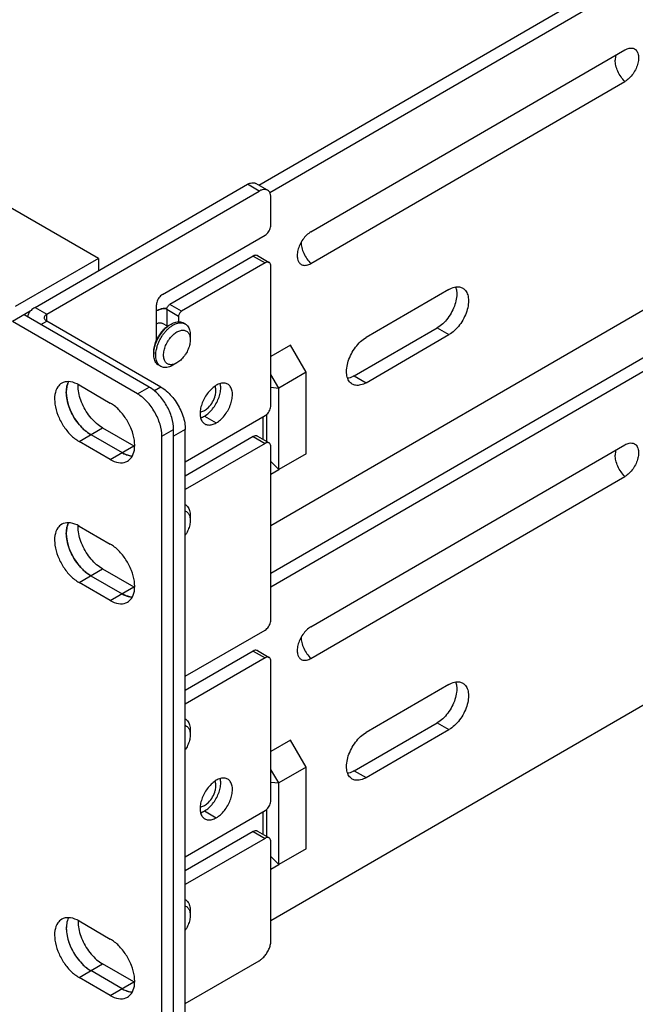
# Model space of a CAD drawing. Extents: x 0 to 42.5, y 0 to 27.
# Drawn here: x 33.9 to 35.2, y 15.7 to 17.7 of the extents above; entities that cross this region are included whole.
import ezdxf

# ---------------------------------------------------------------- set-up
doc = ezdxf.new("R2010")
doc.units = 0
doc.header["$LTSCALE"] = 1.867216302
doc.header["$MEASUREMENT"] = 0
doc.layers.add('0_COMPONENTS', color=7, linetype='CONTINUOUS')

msp = doc.modelspace()

# ---------------------------------------------------------------- linework, layer by layer
at = {"layer": '0_COMPONENTS', "color": 7, "linetype": 'CONTINUOUS'}
for p, q in [((34.11505270009648, 17.24191484808836), (26.95851302369206, 21.37365148440173)), ((34.45374353167134, 17.39638405275116), (36.37675551353993, 18.51051117630664)), ((34.47662327133744, 17.38101268991822), (36.40154751070598, 18.49624770989033)), ((36.40154751070598, 17.79133395640795), (34.47924503208738, 16.6776178946858)), ((34.47924503208738, 16.5776458624383), (36.37675551353993, 17.67699829216081)), ((34.47924503208738, 16.54901876402234), (36.40154751070598, 17.6627348257445)), ((34.56356855933527, 17.29802374342029), (35.22649683973536, 17.68210163016069)), ((34.56356855933527, 17.23134271267195), (35.22649683973536, 17.61542059949568)), ((33.98138201076649, 17.13862030825761), (34.42974763317194, 17.39838795716778)), ((34.45453963033799, 17.38412449066813), (34.42974763317194, 17.39838795716778)), ((34.47199353883755, 17.38588435950142), (34.4472015416715, 17.40014782591773)), ((34.00617400793254, 17.12435684184129), (34.45453963033799, 17.38412449066813)), ((34.47924503208738, 17.31270519850325), (34.47924503208738, 17.36986036775182)), ((34.2501024308431, 17.16565904967359), (34.46689233125435, 17.29125967542046)), ((34.4421003340883, 17.24693909342156), (34.26566258984271, 17.14471712167412)), ((34.4421003340883, 17.24693909342156), (34.46689233125435, 17.23267562700525)), ((34.45082728825475, 17.24781902783821), (34.47561928550413, 17.23355556142189)), ((34.11505270009648, 17.24191484808836), (33.93974987376752, 17.14070431825755)), ((34.11505270009648, 17.24191484808836), (34.11505270009648, 17.21606451667233)), ((34.46689233125435, 17.23267562700525), (34.29045458709209, 17.13045365525781)), ((34.47924503208738, 16.93167073717945), (34.47924503208738, 17.22554356550543)), ((34.85509230007798, 17.17638381375666), (34.68009570433235, 17.07499679400919)), ((34.23774973001008, 17.069483506176), (34.23774973001008, 17.1442135265908)), ((34.29045458709209, 17.13045365525781), (34.26566258984271, 17.14471712167412)), ((33.97134956635007, 17.13037071584115), (33.93356292126768, 17.10855521017503)), ((34.22229918626046, 16.97043387384515), (33.9583115556004, 17.122843755508)), ((33.98138201076649, 17.13862030825761), (34.00617400793254, 17.12435684184129)), ((34.00617400793254, 17.10948600234167), (34.00617400793254, 17.12435684184129)), ((34.28427823659224, 17.11973089367474), (34.2594862394262, 17.13399436017438)), ((34.2594862394262, 17.13399436017438), (34.2594862394262, 17.09972105875858)), ((34.19755055201108, 16.95614532842883), (33.93356292126768, 17.10855521017503)), ((33.99382259251617, 17.10234191259185), (34.00619659276587, 17.10948600234167)), ((34.24704782059318, 16.97043362692848), (34.00619659276587, 17.10948600234167)), ((34.26098313675949, 17.09885985567526), (34.25062146059309, 17.10482119150845)), ((34.26437534217608, 17.10104878642521), (34.26851444484264, 17.10343858100848)), ((34.26450325717607, 17.10086664142521), (34.26851444442597, 17.10343858167515)), ((34.28427823659224, 17.11973089367474), (34.28427823659224, 17.10836389200836)), ((34.29832809667523, 17.10362078550848), (34.29419609850866, 17.10599802917509)), ((34.30902382734163, 17.08013250350906), (34.30905291467496, 17.07045975484264)), ((34.6553037071663, 16.99400164509455), (34.83030030291193, 17.09538866492534)), ((34.68009570433235, 16.97973817867825), (34.85509230007798, 17.08112519842571)), ((34.83030030291193, 17.09538866492534), (34.85509230007798, 17.08112519842571)), ((34.23201133859355, 17.0399911088434), (34.23199668226022, 17.04490075150995)), ((34.52033410625301, 17.05904949042626), (34.47924503208738, 17.03524389142685)), ((34.55339010250219, 17.00192808901102), (34.52033410625301, 17.05904949042626)), ((34.280798924759, 17.02146433576053), (34.2725207195092, 17.01668474667732)), ((34.24683906675985, 17.01412529792739), (34.24270706859329, 17.01650254159399)), ((34.49574416508696, 16.96853001192852), (34.47924503208738, 16.99704083309447)), ((34.55339010250219, 17.00192808901102), (34.49574416508696, 16.96853001192852)), ((34.55339010250219, 16.82965020284866), (34.55339010250219, 17.00192808901102)), ((34.6553037071663, 16.99400164509455), (34.68009570433235, 16.97973817867825)), ((34.07421883076417, 16.97495708159503), (34.14021573842918, 16.93685461117931)), ((34.19755055201108, 16.95614532842883), (34.22229918626046, 16.97043387384515)), ((34.24704782059318, 16.97043362692848), (34.23336776042685, 16.96253548767867)), ((34.47924503208738, 16.97014468259515), (34.49574416508696, 16.96853001192852)), ((36.40154751070598, 16.95782107234546), (34.47924503208738, 15.84410501053997)), ((34.49574416508696, 16.79625212576616), (34.49574416508696, 16.96853001192852)), ((34.29860790475855, 16.81272699468241), (34.46689233125435, 16.91022521409665)), ((34.33916116009087, 16.90938265976334), (34.36395315725692, 16.89511919334702)), ((34.46268816883779, 16.85996070026457), (34.46268816883779, 16.90778946676338)), ((34.47095216792091, 16.85520621151469), (34.47095216792091, 16.91339341909657)), ((34.07421883076417, 16.85588381243134), (34.12371609934626, 16.88446090326396)), ((34.12371609934626, 16.88446090326396), (34.18971300701128, 16.84635843284824)), ((34.24911063609313, 16.86684113884773), (34.27385927042585, 16.88112968426404)), ((34.27385927042585, 16.86684089193106), (34.27385927042585, 16.88112968426404)), ((34.29860790475855, 16.88112943734737), (34.27385927042585, 16.86684089193106)), ((34.29860790475855, 15.376043315135), (34.29860790475855, 16.88112943734737)), ((34.14021573842918, 16.81778134201563), (34.07421883076417, 16.85588381243134)), ((34.09896746509688, 16.87017235784765), (34.1649643727619, 16.83206988743193)), ((34.24911063609313, 15.33317743205274), (34.24911063609313, 16.86684113884773)), ((34.27385927042585, 15.36175476971869), (34.27385927042585, 16.86684089193106)), ((34.4421003340883, 16.86590463209775), (34.29860790475855, 16.78277004476651)), ((34.46689233125435, 16.85164116568144), (34.29860790475855, 16.75414294626722)), ((34.4421003340883, 16.86590463209775), (34.46689233125435, 16.85164116568144)), ((34.45082728825475, 16.8667845665144), (34.47561928550413, 16.85252110009809)), ((34.14021573842918, 16.81778134201563), (34.18971300701128, 16.84635843284824)), ((34.47924503208738, 16.47919231435743), (34.47924503208738, 16.84450910418163)), ((34.56356855933527, 16.46451085927445), (35.22649683973536, 16.84858874609819)), ((34.47924503208738, 16.81362219659906), (34.49574416508696, 16.79625212576616)), ((34.55339010250219, 16.82965020284866), (34.49574416508696, 16.79625212576616)), ((34.47924503208738, 16.78672604609974), (34.49574416508696, 16.79625212576616)), ((34.56356855933527, 16.39782982860946), (35.22649683973536, 16.78190771534986)), ((34.30902382734163, 16.69909804218526), (34.30905291467496, 16.68942529351884)), ((34.07421883076417, 16.67727390876914), (34.14021573842918, 16.63917143827009)), ((34.07421883076417, 16.55820063960545), (34.12371609934626, 16.58677773035473)), ((34.12371609934626, 16.58677773035473), (34.18971300701128, 16.54867525993902)), ((34.09896746509688, 16.57248918493842), (34.1649643727619, 16.53438671452271)), ((34.14021573842918, 16.5200981691064), (34.07421883076417, 16.55820063960545)), ((34.14021573842918, 16.5200981691064), (34.18971300701128, 16.54867525993902)), ((34.29860790475855, 16.3602485718604), (34.46689233125435, 16.45774679127462)), ((34.4421003340883, 16.41342620927573), (34.29860790475855, 16.33029162194448)), ((34.46689233125435, 16.39916274285942), (34.29860790475855, 16.3016645234452)), ((34.4421003340883, 16.41342620927573), (34.46689233125435, 16.39916274285942)), ((34.45082728825475, 16.41430614369238), (34.47561928550413, 16.40004267727607)), ((34.47924503208738, 16.09815785303361), (34.47924503208738, 16.39203068135961)), ((34.85509230007798, 16.34287092961083), (34.68009570433235, 16.24148390986336)), ((34.6553037071663, 16.16048876094872), (34.83030030291193, 16.26187578077952)), ((34.83030030291193, 16.26187578077952), (34.85509230007798, 16.24761231427988)), ((34.30902382734163, 16.24661961936324), (34.30905291467496, 16.23694687069681)), ((34.68009570433235, 16.14622529453241), (34.85509230007798, 16.24761231427988)), ((34.52033410625301, 16.22553660628043), (34.47924503208738, 16.20173100728103)), ((34.55339010250219, 16.1684152048652), (34.52033410625301, 16.22553660628043)), ((34.55339010250219, 16.1684152048652), (34.49574416508696, 16.1350171277827)), ((34.55339010250219, 15.99613731870284), (34.55339010250219, 16.1684152048652)), ((34.49574416508696, 16.1350171277827), (34.47924503208738, 16.16352794894865)), ((34.6553037071663, 16.16048876094872), (34.68009570433235, 16.14622529453241)), ((34.47924503208738, 16.13663179844932), (34.49574416508696, 16.1350171277827)), ((34.49574416508696, 15.96273924162033), (34.49574416508696, 16.1350171277827)), ((34.29860790475855, 15.97921411053659), (34.46689233125435, 16.07671232995082)), ((34.33916116009087, 16.07586977561751), (34.36395315725692, 16.0616063092012)), ((34.46268816883779, 16.02644781620208), (34.46268816883779, 16.07427658261754)), ((34.47095216792091, 16.02169332736886), (34.47095216792091, 16.07988053495074)), ((34.4421003340883, 16.03239174795193), (34.29860790475855, 15.94925716062068)), ((34.4421003340883, 16.03239174795193), (34.46689233125435, 16.01812828153562)), ((34.45082728825475, 16.03327168236857), (34.47561928550413, 16.01900821595226)), ((34.46689233125435, 16.01812828153562), (34.29860790475855, 15.92063006212139)), ((34.47924503208738, 15.802856145541), (34.47924503208738, 16.01099622003579)), ((34.47924503208738, 15.98010931245323), (34.49574416508696, 15.96273924162033)), ((34.55339010250219, 15.99613731870284), (34.49574416508696, 15.96273924162033)), ((34.47924503208738, 15.95321316203724), (34.49574416508696, 15.96273924162033)), ((34.30902382734163, 15.86558515803943), (34.30905291467496, 15.855912409373)), ((34.07421883076417, 15.84376102462331), (34.14021573842918, 15.8056585542076)), ((34.07421883076417, 15.72468775545962), (34.12371609934626, 15.75326484620891)), ((34.18971300701128, 15.71516237579319), (34.12371609934626, 15.75326484620891)), ((34.29860790475855, 15.66962361079433), (34.45453963033799, 15.75996509929207)), ((34.1649643727619, 15.70087383037688), (34.09896746509688, 15.73897630079259)), ((34.14021573842918, 15.6865852850439), (34.07421883076417, 15.72468775545962)), ((34.14021573842918, 15.6865852850439), (34.18971300701128, 15.71516237579319))]:
    msp.add_line(p, q, dxfattribs=at)
for centre, radius, start, end in [((34.25601537284295, 17.11226951542493), 0.02424975774939376, 81.0712172132, 84.95457523489998), ((34.28464463117557, 17.04008098667673), 0.05263354708201749, 174.9098060292, 179.9380125245), ((34.28883400009214, 17.03976829801007), 0.05683416908191248, 174.8394636018, 174.9705366628), ((34.30660908192502, 17.03522186117686), 0.07065948216490017, 166.8967260909, 167.519895458), ((34.3086529107583, 17.03473652517687), 0.07276012558151433, 164.7926563059, 166.8893640726), ((34.04994759184811, 16.95801152759546), 0.0238611295827368, 111.8250577757, 120.5941951527), ((34.34475600742407, 16.96493809992862), 0.0181852325828787, 18.7207683965, 24.3597566866), ((34.30817116359165, 16.96674431817857), 0.05541666666528125, 315.1173942095, 345.0567804633), ((34.22351489551043, 16.90488307368011), 0.06758477083164371, 239.9906969543, 241.7754277837), ((34.19193625959456, 16.8760818395975), 0.0515304796653784, 248.6403920046, 250.7436940216), ((34.18861620842797, 16.86365183493115), 0.03864716716570048, 259.5918074032001, 261.4449276522), ((34.18819256626132, 16.86177552959786), 0.03672473274908188, 261.2390836631, 267.70272397), ((34.18814085251132, 16.86023365351456), 0.03519632574912009, 261.3823811052, 267.5744775862), ((34.04994759184811, 16.66032835468623), 0.0238611295827368, 111.8250577757, 120.5941951527), ((34.22351489551043, 16.60719990077089), 0.06758477083164371, 239.9906969543, 241.7754277837), ((34.19193625959456, 16.57839866668828), 0.0515304796653784, 248.6403920046, 250.7436940216), ((34.18861620842797, 16.56596866210526), 0.03864716716570048, 259.5918074033, 261.444927652), ((34.18819256626132, 16.56409235668863), 0.03672473274908188, 261.2390836631, 267.70272397), ((34.18814085251132, 16.56255048060535), 0.03519632574912009, 261.3823811052, 267.5744775862), ((34.34475600742407, 16.13142521586612), 0.0181852325828787, 18.7207683963, 24.3597566867), ((34.30817116359165, 16.13323143403274), 0.05541666666528125, 315.1173942095, 345.0567804633), ((34.04994759184811, 15.8268154705404), 0.0238611295827368, 111.8250577757, 120.5941951528), ((34.19193625959456, 15.74488578254245), 0.0515304796653784, 248.6403920046, 250.7436940217), ((34.18861620842797, 15.73245577795942), 0.03864716716570048, 259.5918074034, 261.444927652), ((34.18819256626132, 15.73057947262614), 0.03672473274908188, 261.2390836631, 267.70272397), ((34.18814085251132, 15.72903759645951), 0.03519632574912009, 261.3823811052, 267.5744775862)]:
    msp.add_arc(centre, radius, start, end, dxfattribs=at)
for points, start_tangent, end_tangent in [([(35.22649683973536, 17.68210163016069), (35.23537561298514, 17.68562439624394), (35.24131919090166, 17.68594806657725)], (0.8652693004884902, 0.5013073285242884), (0.9935931194038672, -0.1130164283336387)), ([(35.24131919090166, 17.68594806657725), (35.2434852339016, 17.68553733891059), (35.24978110490144, 17.68190230982735), (35.25391819573467, 17.67491849791087), (35.25531980848464, 17.6654601534111), (35.25391819573467, 17.65437771632804), (35.24978110490144, 17.642600127495), (35.2434852339016, 17.63166987549528), (35.23537561298514, 17.62218594624552), (35.22649683973536, 17.61542059949568)], (0.9935931194171156, -0.1130164282171652), (-0.8652693009528828, -0.5013073277227346)), ([(35.20749392656917, 17.67113796582763), (35.20729549265251, 17.67056432657763), (35.20583684215254, 17.66064733682789)], (-0.3387171254947576, -0.9408882552655063), (0, -1)), ([(35.22649683973536, 17.61542059949568), (35.21814296456891, 17.6253057821621), (35.2115322759024, 17.63688446916181), (35.20729549265251, 17.64905194974484), (35.20583684215254, 17.66064733682789)], (-0.7175998640502765, 0.6964556232201911), (0, 1)), ([(34.42974763317194, 17.39838795716778), (34.43614186167179, 17.40111879600104), (34.4421003340883, 17.40171601758436), (34.44720171525484, 17.40014772475106)], (0.8652693014459959, 0.5013073268716091), (0.8668308592224486, -0.4986023079566234)), ([(34.47199371242088, 17.38588425825142), (34.46689233125435, 17.38745255116805), (34.46093385883783, 17.38685532958473), (34.45453963033799, 17.38412449066813)], (-0.8668308592224486, 0.4986023079566234), (-0.8652693014459959, -0.5013073268716091)), ([(34.47924503208738, 17.36986036775183), (34.47840321600406, 17.37676907150166), (34.47593513592079, 17.38223151975151), (34.47199371242088, 17.38588425825142)], (0, 1), (-0.8668308601234033, 0.4986023063902941)), ([(34.46689233125435, 17.29125967542046), (34.47070952575426, 17.29417057008705), (34.47415306667084, 17.29819521275361), (34.47688587617077, 17.30293964317016), (34.47864044792072, 17.30793944350337), (34.47924503208738, 17.31270519850325)], (0.8652693010103745, 0.5013073276235028), (0, 1)), ([(34.55468978616882, 17.29125839667046), (34.54658016516902, 17.28177446742069)], (-0.7235729883241567, -0.6902478761775726), (-0.5747327613220219, -0.8183411593358627)), ([(34.56356855933527, 17.29802374342029), (34.55468978616882, 17.29125839667046)], (-0.8652693030133434, -0.5013073241663271), (-0.7235729861710991, -0.6902478784345797)), ([(34.54658016516902, 17.28177446742069), (34.54028429425252, 17.27084421542096), (34.53614720341928, 17.25906662658792), (34.53474559066932, 17.24798418950488), (34.53614720341928, 17.23852584500511), (34.53887080341921, 17.23317809300524)], (-0.574732763284542, -0.8183411579575567), (0.5970583444034305, -0.8021978143688965)), ([(34.54291255091912, 17.27599199492084), (34.54436721225241, 17.26497406292111), (34.5486039955023, 17.25280658242141), (34.55521468416881, 17.2412278954217), (34.56356855933527, 17.23134271267196)], (0.01377655688436786, -0.9999050987370809), (0.7175998644150731, -0.6964556228443192)), ([(34.45082221558808, 17.24781036042154), (34.44936106950479, 17.24841679775486), (34.44591752858821, 17.24845130158819), (34.4421003340883, 17.24693909342156)], (-0.8667331052970763, 0.4987722167303302), (-0.8652693034461931, -0.501307323419217)), ([(34.47561421275413, 17.23354689400523), (34.47415306667084, 17.23415333133855), (34.47070952575426, 17.23418783517188), (34.46689233125435, 17.23267562700525)], (-0.8667331052970763, 0.4987722167303302), (-0.8652693034461931, -0.501307323419217)), ([(34.47924503208738, 17.22554356550543), (34.47864044792072, 17.22960876983866), (34.47688587617077, 17.23257549292192), (34.47561421275413, 17.23354689400523)], (0, 1), (-0.866733105373229, 0.4987722165979969)), ([(34.53887080341921, 17.23317809300524), (34.54028429425252, 17.23154203308862), (34.54658016516902, 17.22790700400537), (34.55468978616882, 17.22781994667204), (34.56356855933527, 17.23134271267196)], (0.5970583459784825, -0.8021978131966196), (0.8652693005795616, 0.5013073283670969)), ([(34.2501024308431, 17.16565904967359), (34.2462852363432, 17.16274815500699), (34.24284169542662, 17.15872351234043), (34.24010888592669, 17.15397908192389), (34.23835431417673, 17.14897928159068), (34.23774973001008, 17.1442135265908)], (-0.8652693010103745, -0.5013073276235028), (0, -1)), ([(34.86906606107763, 17.18155256733986), (34.87105686349425, 17.17340928184007), (34.87105686349425, 17.15985256734041), (34.86775500941099, 17.14493201417412), (34.86141879766116, 17.12985639675782), (34.85256155057804, 17.11584705184151), (34.84190082957831, 17.10403893342514), (34.83030030291193, 17.09538866492535)], (0.3545061485303675, -0.9350536833006781), (-0.8652693009919414, -0.5013073276553187)), ([(34.85509230007798, 17.17638381375667), (34.86669282674436, 17.18117543908987), (34.87735354774409, 17.18172023208986), (34.88418719866058, 17.17930109508993)], (0.8652693014029686, 0.5013073269458751), (0.8689941909286728, -0.4948222874247089)), ([(34.88418719866058, 17.17930109508993), (34.8862107948272, 17.17797405700662), (34.89254700657704, 17.17024040667348), (34.89584886074363, 17.15914581534042), (34.89584886074363, 17.1455891009241), (34.89254700657704, 17.13066854775781), (34.8862107948272, 17.11559293025817), (34.87735354774409, 17.1015835854252), (34.86669282674436, 17.08977546700882), (34.85509230007798, 17.08112519842571)], (0.8689941906666113, -0.4948222878849345), (-0.8652693010765125, -0.5013073275093467)), ([(34.26129525059282, 17.1400942900909), (34.2632990029261, 17.1428039057575), (34.26566258984272, 17.14471712167412)], (0.4991230878346918, 0.8665310976476046), (0.8652693037925598, 0.5013073228213792)), ([(33.97127283551674, 17.13043588575781), (33.96765502743349, 17.12484716534128), (33.96592106435021, 17.11839977884144)], (-0.6473529747598604, -0.7621903476622879), (-0.0855774411578777, -0.9963315219167113)), ([(33.98138201076649, 17.13862030825761), (33.97294992485003, 17.1322548343411), (33.97127283551674, 17.13043588575781)], (-0.8652693012752212, -0.5013073271663705), (-0.6473529728527091, -0.7621903492820935)), ([(34.00617400793254, 17.1243568418413), (34.00328630726594, 17.12217688500802), (34.00147298626598, 17.11964001209141), (34.00085734043267, 17.11692784925815)], (-0.8652692987326662, -0.5013073315548854), (-9.144107570332971e-05, -0.9999999958192648)), ([(34.23770622801008, 17.13182759017445), (34.24252248250995, 17.13412324992439), (34.25461222959299, 17.13702073975765), (34.25990046692619, 17.13676380350765)], (0.8799228882712351, 0.475116523282876), (0.9886675778103835, -0.1501213528667704)), ([(34.23774106034341, 17.13136769834112), (34.23877175826006, 17.13190943650777), (34.24383682134326, 17.13415914917438), (34.2487989067598, 17.13567365017435), (34.25359091092635, 17.13643245842432), (34.25814803017623, 17.13642531234099)], (0.8801941661848707, 0.4746137690945346), (0.9961021871860907, -0.08820676098285538)), ([(34.2594862394262, 17.13399436017438), (34.25988173034285, 17.13673942342432)], (0, 1), (0.2646375569327216, 0.9643479472994593)), ([(34.25988173034285, 17.13673942342432), (34.25995638609285, 17.13700078900764), (34.26129525059282, 17.1400942900909)], (0.2646375520842544, 0.9643479486299816), (0.4991230884413537, 0.8665310972981666)), ([(34.2904545870921, 17.13045365525781), (34.28809100009215, 17.12854043934119), (34.28608724775887, 17.12583082359126), (34.2847483832589, 17.12273732259133), (34.28427823659224, 17.11973089367474)], (-0.8652693006650192, -0.5013073282195949), (0, -1)), ([(34.00085734043267, 17.11692784925815), (34.00148125109932, 17.11419806525821), (34.00330227501594, 17.11166303217495), (34.00619659276587, 17.10948600234167)], (-9.14448953300039e-05, -0.9999999958189156), (0.8660303025467773, -0.4999915149987423)), ([(34.23773403842674, 17.06949047325934), (34.23987481717669, 17.07392728925922), (34.24313615867661, 17.07959483200908), (34.24682977342652, 17.08493721234228), (34.25088030134308, 17.08984523834216), (34.25520485559298, 17.09421843417538), (34.25971525709286, 17.09796766742529), (34.26431959017609, 17.10101654109188), (34.26437515859274, 17.10104868125855)], (0.4057971210681099, 0.9139631811691505), (0.8660067552674394, 0.5000322987879495)), ([(34.23774965034341, 17.10418805892513), (34.24075739809334, 17.1054058494251), (34.2436683509266, 17.10605371225842), (34.24641296434319, 17.10611494959176), (34.24892992809313, 17.10558819334177), (34.25062208317642, 17.10482054000845)], (0.8971275449730975, 0.4417716243157122), (0.866986676384487, -0.4983313184737448)), ([(34.23844063517673, 17.0538224421764), (34.23943619751004, 17.05717921525964), (34.2419278970933, 17.06390122625947), (34.2450436507599, 17.07052091617597), (34.24872014000981, 17.07690368109248), (34.25288239509303, 17.08291932959233), (34.25744565567625, 17.08844539309219), (34.26231709934279, 17.0933694761754), (34.26739755875933, 17.09759132850863), (34.27258358067587, 17.10102497817522), (34.27776960267575, 17.10360053509181), (34.28285006209229, 17.1052655706751), (34.28772150567549, 17.10598618242508), (34.29228476650871, 17.1057477124251), (34.29644702184194, 17.1045549995918), (34.29832777792523, 17.10362022067515)], (0.2621782420555271, 0.9650194658102361), (0.8667770926680353, -0.4986957706116509)), ([(34.26851444442597, 17.10343858167515), (34.27364183334252, 17.10597952634176), (34.27872660884239, 17.10764486225838), (34.2836018964256, 17.1083640565917), (34.28816830100882, 17.10812240225837), (34.29233238834205, 17.1069248877584), (34.29419574775866, 17.10599748134176)], (0.8660091713565596, 0.500028114335909), (0.8667726234626124, -0.4987035384030678)), ([(34.29832777792523, 17.10362022067515), (34.30012351067518, 17.10243229809184), (34.30323926459177, 17.09942293042526), (34.30573096300838, 17.09558812892534), (34.30754796609167, 17.09100574392546), (34.30865306550831, 17.0857697329256), (34.30902382834163, 17.0801325138424)], (0.8667770927144104, -0.4986957705310466), (0.003010360557496798, -0.9999954688543914)), ([(34.23774824401008, 17.06616486450942), (34.23777801134341, 17.06623588509274), (34.24089344651, 17.07286328975925), (34.24457017334324, 17.07925249425909), (34.24873418634314, 17.08527512584227), (34.25330053442636, 17.09080809967546), (34.25817578292624, 17.09573815659201), (34.2632605341761, 17.09996482542525), (34.26450325717607, 17.10086664142521)], (0.3861415608225448, 0.9224395346067562), (0.8171002009744864, 0.5764956735028061)), ([(34.25264224734304, 17.03777735076012), (34.25292918509303, 17.04258538717667), (34.25378437609301, 17.04762938350988), (34.25519063534298, 17.05280596325974), (34.25711916209293, 17.05800906100962), (34.2595307604262, 17.06313298409283), (34.26237641692613, 17.0680735370927), (34.26559810092605, 17.07272993825926), (34.26913020142596, 17.07700738434248), (34.27290086617587, 17.08081886909238), (34.27683333092577, 17.08408678809231), (34.28084751359233, 17.08674458942556), (34.28486169834223, 17.08873817059218), (34.2887941682588, 17.09002694609215), (34.29256484042537, 17.09058467317547), (34.29609695092529, 17.09040000684215), (34.29931864700854, 17.08947669534217), (34.30216431725847, 17.08783351609221), (34.30457593067507, 17.08550400825894), (34.3065044740917, 17.08253557350901), (34.30791075017499, 17.07898848642577), (34.30876596084164, 17.07493544167586), (34.30905274142496, 17.07057430584264)], (-8.288890663927195e-10, 1), (0.003028538628134266, -0.9999954139663731)), ([(34.23199668226022, 17.04490075150995), (34.23232149651021, 17.05037593267647), (34.23329493301019, 17.056142988343), (34.23490235801015, 17.06207738817618), (34.23711139901009, 17.0680484660927), (34.23773403842674, 17.06949047325934)], (0, 1), (0.405797121032448, 0.9139631811849844)), ([(34.23223020326022, 17.04488033967662), (34.23237755942688, 17.04631274292657), (34.23347519117685, 17.05281431534308), (34.23528750884347, 17.05950444492625), (34.23774824401008, 17.06616486450942)], (0.08994581701912653, 0.9959466602186895), (0.3861415605810719, 0.922439534707839)), ([(34.30905291467496, 17.07045975484264), (34.30876597700831, 17.0656517184261), (34.30791078592499, 17.06060772209288), (34.30650452675836, 17.05543114234302), (34.30457599992508, 17.05022804459314), (34.3021644015918, 17.04510412150994), (34.29931874517521, 17.04016356851007), (34.29609706109196, 17.03550716734351), (34.29256496059205, 17.03122972126029), (34.28879429592547, 17.02741823651039), (34.28486183109224, 17.02415031751046), (34.280847648509, 17.0214925161772), (34.28079908492567, 17.02146442751054)], (0, -1), (-0.8660067711947571, -0.5000322712034012)), ([(34.65100080574975, 16.97682089734499), (34.6489772094998, 16.97814793542828), (34.64264099783329, 16.98588158576142), (34.6393391436667, 16.99697617709448), (34.6393391436667, 17.01053289151081), (34.64264099783329, 17.0254534446771), (34.6489772094998, 17.04052906217672), (34.65783445666624, 17.05453840700971), (34.66849517766597, 17.06634652542607), (34.68009570433235, 17.07499679400919)], (-0.8689941906666113, 0.4948222878849345), (0.8652693010765125, 0.5013073275093467)), ([(34.24270742017662, 17.01650308967733), (34.24089397401, 17.01770440592729), (34.23777845859341, 17.02072171417721), (34.23528784717681, 17.02456721009379), (34.23347537459352, 17.02915740351034), (34.23237762509355, 17.03438725951021), (34.23201133526022, 17.0399911088434)], (-0.8667725442251171, 0.4987036761219206), (-0.003005058105625375, 0.9999954848026974)), ([(34.23614311442679, 17.03776068576013), (34.23651404951011, 17.04397486300996), (34.23761920517675, 17.05049141700981)], (0, 1), (0.216089070340799, 0.9763736547445598)), ([(34.24318125217661, 17.01693799059397), (34.24192789875998, 17.01832315317728), (34.23943619876003, 17.02215795559385), (34.23761920567675, 17.0267403347604), (34.23651405209344, 17.03197637692693), (34.23614311442679, 17.03776068576013)], (-0.7069226633690957, 0.7072908510755275), (0, 1)), ([(34.28079908492567, 17.02146442751054), (34.2768334637591, 17.01949893501058), (34.27290099384253, 17.01821015951062), (34.26913032159263, 17.0176524324273), (34.26559821117605, 17.01783709876062), (34.26237651500946, 17.0187604102606), (34.25953084484287, 17.02040358951056), (34.25711923134293, 17.02273309734383), (34.25519068792631, 17.02570153209376), (34.25378441192635, 17.02924861917701), (34.25292920117636, 17.03330166392691), (34.25264224734304, 17.03777735076012)], (-0.8660067713276621, -0.5000322709732223), (0, 1)), ([(34.24683938550985, 17.01412586267739), (34.24504365250989, 17.01531378551069), (34.24318125217661, 17.01693799059397)], (-0.8667771098784847, 0.4986957406983753), (-0.7069226627505902, 0.7072908516937111)), ([(34.27252071992588, 17.01668474584399), (34.26739756125934, 17.01414554817738), (34.2623171018428, 17.0124805125941), (34.25744565809292, 17.01175990092744), (34.2528823972597, 17.01199837092744), (34.24872014184314, 17.01319108384408), (34.24683938550985, 17.01412586267739)], (-0.8660092205843066, -0.5000280290773323), (-0.8667771123247296, 0.4986957364465864)), ([(34.03780336959841, 16.97855103509494), (34.02956648809862, 16.97096822317846), (34.02344206018211, 16.95507419409553), (34.02344206018211, 16.93439733792938), (34.02956648809862, 16.91143158859661), (34.041076647515, 16.88894695451384), (34.05658424343127, 16.86965541426433), (34.07421883076417, 16.85588381243134)], (-0.8613898779894095, -0.5079443651596013), (0.8660303018071576, -0.4999915162798303)), ([(34.07421883076417, 16.97495708159503), (34.05658424343127, 16.9815476866782), (34.041076647515, 16.98016237067823)], (-0.8660303020578468, 0.4999915158456135), (-0.928779958109433, -0.3706316087629868)), ([(34.09068210501376, 16.87572831051418), (34.08662832926386, 16.87902622643077), (34.07500629918081, 16.89082559318047), (34.0647768050144, 16.90488472176345), (34.05653434768128, 16.92038654667972), (34.05075794893142, 16.93643015826267), (34.04778331201483, 16.95208316017893), (34.04778331201483, 16.96643585676191), (34.05075794893142, 16.97865412142828), (34.05219061384805, 16.98175695176153)], (-0.7940025974672931, 0.6079143650344114), (0.4629113615881287, 0.8864045754127314)), ([(34.05219725793138, 16.9818323619282), (34.04819069451482, 16.96936273951184)], (-0.4680693808123959, -0.8836917192923675), (-0.1639722111826725, -0.9864649583030637)), ([(34.35401267275717, 16.92191375834635), (34.35624906300711, 16.92457913142962), (34.36332710409027, 16.93496232809603), (34.36875827609013, 16.94629637534575), (34.37217245350672, 16.95780887651213), (34.37333696584002, 16.96871527376184), (34.37229891617338, 16.97778364751163)], (0.6600924108196917, 0.751184404243224), (-0.2425754667352811, 0.9701325388513472)), ([(34.38809797033966, 16.97661818851166), (34.38104106017316, 16.97878766101161), (34.37279850667337, 16.97796150451163), (34.36395315725692, 16.97418384409505)], (-0.8668485189203186, 0.498571604933183), (-0.8652693005630709, -0.5013073283955601)), ([(34.36395315725692, 16.89511919334703), (34.37279850667337, 16.90159091643019), (34.38104106017316, 16.91031566492998), (34.38811910125632, 16.92069886167972), (34.39355027325618, 16.93203290892944), (34.39696445067276, 16.94354541009582), (34.39812896300607, 16.95445180726222), (34.39696445067276, 16.96400884751198), (34.39355027325618, 16.97156523426177), (34.38809797033966, 16.97661818851166)], (0.8652693012637092, 0.5013073271862406), (-0.8668485185577289, 0.4985716055636046)), ([(34.6553037071663, 16.99400164509455), (34.64370318041659, 16.98921001984467), (34.64147766433332, 16.98875536176135)], (-0.8652693025471053, -0.501307324971066), (-0.986150438534082, -0.1658532863076207)), ([(34.68009570433235, 16.97973817867825), (34.66849517766597, 16.97494655334503), (34.65783445666624, 16.97440176034505), (34.65100080574975, 16.97682089734499)], (-0.8652693014029686, -0.5013073269458751), (-0.8689941909286728, 0.4948222874247089)), ([(34.04740035901484, 16.95946629892875), (34.04819069451482, 16.94868588334569), (34.05431512243133, 16.92572013401292), (34.06582528184771, 16.90323549993016), (34.08133287768066, 16.88394395968064), (34.09896746509688, 16.87017235784765)], (-0.0002014469934675542, -0.9999999797095542), (0.8660303015385246, -0.4999915167451266)), ([(34.04819069451482, 16.96936273951184), (34.04740035901484, 16.95946629892875)], (-0.1639722072239892, -0.9864649589610839), (-0.0002014462618015685, -0.9999999797097017)), ([(34.07253194634754, 16.96637170559525), (34.07218770193089, 16.97587930692833)], (-0.098728538457369, 0.995114403319574), (0.03190427067782403, 0.999490929179708)), ([(34.12371609934626, 16.88446090326396), (34.11137696359657, 16.89331477184707), (34.09975493351353, 16.90511413859677), (34.08952543934712, 16.91917326717976), (34.08128298201399, 16.93467509209604), (34.07550658326414, 16.95071870367897), (34.07253194634754, 16.96637170559525)], (-0.866030301481577, 0.4999915168437649), (-0.09872853964408243, 0.9951144032018364)), ([(34.24911063609313, 16.86684113884773), (34.24518585842656, 16.89189074276378), (34.23400903709351, 16.9176586119298), (34.21728174192725, 16.9402218218459), (34.19755055201108, 16.95614532842884)], (0, 1), (-0.866030301647057, 0.4999915165571387)), ([(34.24203037625997, 16.9545103672622), (34.22229918626046, 16.97043387384514)], (-0.6875859227695862, 0.7261030221732289), (-0.8660303017573419, 0.4999915163661151)), ([(34.24704782059318, 16.97043362692848), (34.25852101867623, 16.96231701509535), (34.26941890267595, 16.95162198851228), (34.27919500725904, 16.93888484067926), (34.28735911759217, 16.92474426517961), (34.29350185117535, 16.90990932967999), (34.29731518575859, 16.89512391959703), (34.29860790475855, 16.88112943734738)], (0.8660303018155482, -0.4999915162652966), (0, -1)), ([(34.36395315725692, 16.97418384409505), (34.35510780784048, 16.96771212092854), (34.34686525442402, 16.95898737242877), (34.33978721325752, 16.94860417576236), (34.33435604125766, 16.93727012851264), (34.33094186384108, 16.92575762734626), (34.32977735150778, 16.91485123009653), (34.33094186384108, 16.9052941899301), (34.33435604125766, 16.89773780309696), (34.33980834417419, 16.89268484893042)], (-0.8652693012637092, -0.5013073271862406), (0.8668485185577289, -0.4985716055636046)), ([(34.36171391317365, 16.95245460992893), (34.3619791320903, 16.9534951044289), (34.36317049492361, 16.962825169512), (34.3619791320903, 16.97077476509514)], (0.2575986815490866, 0.966251995736191), (-0.3219924239171336, 0.9467422452494496)), ([(34.19099250901125, 16.83766422959846), (34.19099250901125, 16.85834108576461), (34.18486808109473, 16.88130683509738), (34.17335792167836, 16.90379146918015), (34.15785032584541, 16.92308300934633), (34.14021573842918, 16.93685461117931)], (0.1639722112161295, 0.9864649582975024), (-0.8660303016388542, 0.4999915165713468)), ([(34.27385927042585, 16.88112968426404), (34.26993449267594, 16.90617928809675), (34.25875767142622, 16.93194715726277), (34.24203037625997, 16.9545103672622)], (0, 1), (-0.687585922175667, 0.7261030227356429)), ([(34.32996287200777, 16.91793206234645), (34.3317637414244, 16.91820782576312), (34.33916116009088, 16.92114256492971)], (0.994953933049905, 0.1003328017575764), (0.8652693011422667, 0.5013073273958535)), ([(34.33916116009088, 16.92114256492971), (34.34655857875735, 16.92677944659624), (34.34743711650734, 16.92763911226288)], (0.8652693023978094, 0.5013073252287544), (0.7058979356854992, 0.7083135636107435)), ([(34.33916116009088, 16.90938265976334), (34.34800650950732, 16.91585438292984), (34.35401267275717, 16.92191375834635)], (0.8652693017351663, 0.5013073263724934), (0.6600924121476837, 0.7511844030762703)), ([(34.46689233125435, 16.91022521409665), (34.47070952575426, 16.91313610884657), (34.47415306667084, 16.9171607514298), (34.47688587617077, 16.92190518184636), (34.47864044792072, 16.92690498217956), (34.47924503208738, 16.93167073717945)], (0.8652693010103745, 0.5013073276235028), (0, 1)), ([(34.33085744800775, 16.90575636818009), (34.33916116009088, 16.90938265976334)], (0.9605874662329935, 0.277977912280954), (0.865269302575475, 0.5013073249220991)), ([(34.33980834417419, 16.89268484893042), (34.34686525442402, 16.89051537634714), (34.35510780784048, 16.89134153284712), (34.36395315725692, 16.89511919334703)], (0.8668485189203186, -0.498571604933183), (0.8652693005630709, 0.5013073283955601)), ([(34.09896746509688, 16.87017235784765), (34.09068210501376, 16.87572831051418)], (-0.866030300972291, 0.4999915177258941), (-0.7940025961153632, 0.6079143668001796)), ([(34.45082221558808, 16.86677589909773), (34.44936106950479, 16.86738233643106), (34.44591752858821, 16.86741684026438), (34.4421003340883, 16.86590463209775)], (-0.8667331052970763, 0.4987722167303302), (-0.8652693034461931, -0.501307323419217)), ([(34.47561421275413, 16.85251243268142), (34.47415306667084, 16.85311887001474), (34.47070952575426, 16.85315337384807), (34.46689233125435, 16.85164116568144)], (-0.8667331052970763, 0.4987722167303302), (-0.8652693034461931, -0.501307323419217)), ([(34.47924503208738, 16.84450910418163), (34.47864044792072, 16.84857430851486), (34.47688587617077, 16.85154103159812), (34.47561421275413, 16.85251243268142)], (0, 1), (-0.866733105373229, 0.4987722165979969)), ([(35.22649683973536, 16.84858874609819), (35.23537561298514, 16.85211151209811), (35.24131919090166, 16.85243518243142)], (0.8652693004884902, 0.5013073285242884), (0.9935931194038672, -0.1130164283336387)), ([(35.24131919090166, 16.85243518243142), (35.2434852339016, 16.85202445476477), (35.24978110490144, 16.84838942568152), (35.25391819573467, 16.84140561376503), (35.25531980848464, 16.83194726926527), (35.25391819573467, 16.82086483218222), (35.24978110490144, 16.80908724334918), (35.2434852339016, 16.79815699134946), (35.23537561298514, 16.78867306209969), (35.22649683973536, 16.78190771534986)], (0.9935931194171156, -0.1130164282171652), (-0.8652693009528828, -0.5013073277227346)), ([(34.1649643727619, 16.83206988743193), (34.18259896009479, 16.8254792824321)], (0.8660303013980022, -0.4999915169885241), (0.9884882969326274, -0.1512973457375697)), ([(34.17316781159502, 16.8280908435987), (34.1649643727619, 16.83206988743193)], (-0.9313711887920981, 0.3640710214889312), (-0.8660303032823736, 0.4999915137246232)), ([(34.17663119959494, 16.81418738859904), (34.18486808109473, 16.82177020051553), (34.19099250901125, 16.83766422959846)], (0.8613898780961997, 0.5079443649785024), (0.1639722110897285, 0.9864649583185129)), ([(35.20749392656917, 16.83762508168179), (35.20729549265251, 16.83705144243181), (35.20583684215254, 16.82713445276539)], (-0.3387171254947576, -0.9408882552655063), (0, -1)), ([(34.14021573842918, 16.81778134201562), (34.15785032584541, 16.81119073701579), (34.17335792167836, 16.81257605301575), (34.17663119959494, 16.81418738859904)], (0.8660303012596812, -0.4999915172281083), (0.8613898780783324, 0.5079443650088026)), ([(34.18163421967814, 16.82564058184876), (34.17730350851159, 16.82667607159873), (34.17494178826165, 16.82743434968205)], (-0.9835687060593107, 0.180534208561185), (-0.9441056432979545, 0.3296430407167055)), ([(35.22649683973536, 16.78190771534986), (35.21814296456891, 16.79179289801627), (35.2115322759024, 16.80337158501598), (35.20729549265251, 16.81553906559901), (35.20583684215254, 16.82713445276539)], (-0.7175998640502765, 0.6964556232201911), (0, 1)), ([(34.29861635159189, 16.70871637601836), (34.29931864700854, 16.70844223401836), (34.30216431725847, 16.7067990547684), (34.30457593067507, 16.70446954693512), (34.3065044740917, 16.7015011121852), (34.30791075017499, 16.69795402510195), (34.30876596084164, 16.69390098035205), (34.30905274142496, 16.68953984451883)], (0.9413033866777087, -0.3375617487646901), (0.003028539115479676, -0.9999954139648971)), ([(34.29861672459189, 16.722415768518), (34.30012351067518, 16.72139783676803), (34.30323926459177, 16.71838846910144), (34.30573096300838, 16.71455366760154), (34.30754796609167, 16.70997128260166), (34.30865306550831, 16.70473527160178), (34.30902382834163, 16.69909805251859)], (0.8569522935830233, -0.5153957377809752), (0.003010362336583046, -0.9999954688490355)), ([(34.30905291467496, 16.68942529351884), (34.30876597700831, 16.68461725710229), (34.30791078592499, 16.67957326076908), (34.30650452675836, 16.67439668101922), (34.30457599992508, 16.66919358326935), (34.3021644015918, 16.66406966018614), (34.29931874517521, 16.65912910718626), (34.29862020125856, 16.65804670593629)], (0, -1), (-0.5500941180812846, -0.8351026650971567)), ([(34.03780336959841, 16.68086786218572), (34.02956648809862, 16.67328505026924), (34.02344206018211, 16.6573910211863), (34.02344206018211, 16.63671416502015), (34.02956648809862, 16.6137484156874), (34.041076647515, 16.59126378160462), (34.05658424343127, 16.57197224143844), (34.07421883076417, 16.55820063960545)], (-0.8613898779894095, -0.5079443651596013), (0.8660303018071576, -0.4999915162798303)), ([(34.07421883076417, 16.67727390876914), (34.05658424343127, 16.68386451376897), (34.041076647515, 16.68247919776901)], (-0.8660303020578468, 0.4999915158456135), (-0.928779958109433, -0.3706316087629868)), ([(34.09068210501376, 16.57804513760495), (34.08662832926386, 16.58134305352154), (34.07500629918081, 16.59314242027124), (34.0647768050144, 16.60720154885422), (34.05653434768128, 16.62270337377051), (34.05075794893142, 16.63874698543677), (34.04778331201483, 16.65439998726971), (34.04778331201483, 16.66875268385269), (34.05075794893142, 16.68097094851905), (34.05219061384805, 16.6840737788523)], (-0.7940025974672931, 0.6079143650344114), (0.4629113615881287, 0.8864045754127314)), ([(34.04819069451482, 16.67167956660262), (34.04740035901484, 16.66178312601953)], (-0.1639722072239892, -0.9864649589610839), (-0.0002014462618015685, -0.9999999797097017)), ([(34.05219725793138, 16.68414918901897), (34.04819069451482, 16.67167956660262)], (-0.4680693808123959, -0.8836917192923675), (-0.1639722111826725, -0.9864649583030637)), ([(34.07253194634754, 16.66868853268602), (34.07218770193089, 16.67819613401912)], (-0.098728538457369, 0.995114403319574), (0.03190427067782403, 0.999490929179708)), ([(34.12371609934626, 16.58677773035473), (34.11137696359657, 16.59563159893784), (34.09975493351353, 16.60743096568756), (34.08952543934712, 16.62149009427053), (34.08128298201399, 16.63699191918681), (34.07550658326414, 16.65303553076975), (34.07253194634754, 16.66868853268602)], (-0.866030301481577, 0.4999915168437649), (-0.09872853964408243, 0.9951144032018364)), ([(34.04740035901484, 16.66178312601953), (34.04819069451482, 16.65100271043646), (34.05431512243133, 16.6280369611037), (34.06582528184771, 16.60555232702093), (34.08133287768066, 16.58626078677142), (34.09896746509688, 16.57248918493843)], (-0.0002014469934675542, -0.9999999797095542), (0.8660303015385246, -0.4999915167451266)), ([(34.19099250901125, 16.53998105668924), (34.19099250901125, 16.56065791285539), (34.18486808109473, 16.58362366218815), (34.17335792167836, 16.60610829627092), (34.15785032584541, 16.6253998364371), (34.14021573842918, 16.63917143827009)], (0.1639722112161295, 0.9864649582975024), (-0.8660303016388542, 0.4999915165713468)), ([(34.09896746509688, 16.57248918493843), (34.09068210501376, 16.57804513760495)], (-0.866030300972291, 0.4999915177258941), (-0.7940025961153632, 0.6079143668001796)), ([(34.17663119959494, 16.51650421568983), (34.18486808109473, 16.5240870276063), (34.19099250901125, 16.53998105668924)], (0.8613898780961997, 0.5079443649785024), (0.1639722110897285, 0.9864649583185129)), ([(34.14021573842918, 16.5200981691064), (34.15785032584541, 16.51350756410656), (34.17335792167836, 16.51489288010654), (34.17663119959494, 16.51650421568983)], (0.8660303012596812, -0.4999915172281083), (0.8613898780783324, 0.5079443650088026)), ([(34.1649643727619, 16.53438671452271), (34.18259896009479, 16.52779610952288)], (0.8660303013980022, -0.4999915169885241), (0.9884882969326274, -0.1512973457375697)), ([(34.17316781159502, 16.53040767068947), (34.1649643727619, 16.53438671452271)], (-0.9313711887920981, 0.3640710214889312), (-0.8660303032823736, 0.4999915137246232)), ([(34.18163421967814, 16.52795740893954), (34.17730350851159, 16.52899289868951), (34.17494178826165, 16.52975117677283)], (-0.9835687060593107, 0.180534208561185), (-0.9441056432979545, 0.3296430407167055)), ([(34.46689233125435, 16.45774679127463), (34.47070952575426, 16.46065768602455), (34.47415306667084, 16.46468232860779), (34.47688587617077, 16.46942675902434), (34.47864044792072, 16.47442655935754), (34.47924503208738, 16.47919231435743)], (0.8652693010103745, 0.5013073276235028), (0, 1)), ([(34.55468978616882, 16.45774551260796), (34.54658016516902, 16.44826158327487)], (-0.7235729883241567, -0.6902478761775726), (-0.5747327613220219, -0.8183411593358627)), ([(34.56356855933527, 16.46451085927446), (34.55468978616882, 16.45774551260796)], (-0.8652693030133434, -0.5013073241663271), (-0.7235729861710991, -0.6902478784345797)), ([(34.54658016516902, 16.44826158327487), (34.54028429425252, 16.43733133127514), (34.53614720341928, 16.4255537424421), (34.53474559066932, 16.41447130535904), (34.53614720341928, 16.40501296085928), (34.53887080341921, 16.39966520894275)], (-0.574732763284542, -0.8183411579575567), (0.5970583444034305, -0.8021978143688965)), ([(34.54291255091912, 16.44247911085834), (34.54436721225241, 16.43146117877528), (34.5486039955023, 16.41929369827558), (34.55521468416881, 16.40771501127588), (34.56356855933527, 16.39782982860946)], (0.01377655688436786, -0.9999050987370809), (0.7175998644150731, -0.6964556228443192)), ([(34.45082221558808, 16.41429747627572), (34.44936106950479, 16.41490391360903), (34.44591752858821, 16.41493841744236), (34.4421003340883, 16.41342620927573)], (-0.8667331052970763, 0.4987722167303302), (-0.8652693034461931, -0.501307323419217)), ([(34.47561421275413, 16.4000340098594), (34.47415306667084, 16.40064044719273), (34.47070952575426, 16.40067495102605), (34.46689233125435, 16.39916274285943)], (-0.8667331052970763, 0.4987722167303302), (-0.8652693034461931, -0.501307323419217)), ([(34.47924503208738, 16.3920306813596), (34.47864044792072, 16.39609588569283), (34.47688587617077, 16.39906260877609), (34.47561421275413, 16.4000340098594)], (0, 1), (-0.866733105373229, 0.4987722165979969)), ([(34.53887080341921, 16.39966520894275), (34.54028429425252, 16.39802914894278), (34.54658016516902, 16.39439411994287), (34.55468978616882, 16.39430706252621), (34.56356855933527, 16.39782982860946)], (0.5970583459784825, -0.8021978131966196), (0.8652693005795616, 0.5013073283670969)), ([(34.86906606107763, 16.34803968327737), (34.87105686349425, 16.33989639769424), (34.87105686349425, 16.32633968327791), (34.86775500941099, 16.31141913002828), (34.86141879766116, 16.296343512612), (34.85256155057804, 16.28233416769568), (34.84190082957831, 16.27052604927931), (34.83030030291193, 16.26187578077952)], (0.3545061485303675, -0.9350536833006781), (-0.8652693009919414, -0.5013073276553187)), ([(34.85509230007798, 16.34287092961083), (34.86669282674436, 16.34766255494404), (34.87735354774409, 16.34820734794403), (34.88418719866058, 16.34578821094409)], (0.8652693014029686, 0.5013073269458751), (0.8689941909286728, -0.4948222874247089)), ([(34.88418719866058, 16.34578821094409), (34.8862107948272, 16.34446117286079), (34.89254700657704, 16.33672752252765), (34.89584886074363, 16.3256329311946), (34.89584886074363, 16.31207621677827), (34.89254700657704, 16.29715566361197), (34.8862107948272, 16.28208004611236), (34.87735354774409, 16.26807070127937), (34.86669282674436, 16.256262582863), (34.85509230007798, 16.24761231427988)], (0.8689941906666113, -0.4948222878849345), (-0.8652693010765125, -0.5013073275093467)), ([(34.29861672459189, 16.26993734569599), (34.30012351067518, 16.26891941402934), (34.30323926459177, 16.26591004627942), (34.30573096300838, 16.26207524477951), (34.30754796609167, 16.25749285986296), (34.30865306550831, 16.25225684877977), (34.30902382834163, 16.24661962969657)], (0.8569522935830233, -0.5153957377809752), (0.003010362336583046, -0.9999954688490355)), ([(34.29861635159189, 16.25623795319633), (34.29931864700854, 16.25596381119634), (34.30216431725847, 16.25432063194638), (34.30457593067507, 16.2519911241131), (34.3065044740917, 16.24902268936317), (34.30791075017499, 16.24547560227994), (34.30876596084164, 16.24142255753003), (34.30905274142496, 16.23706142169681)], (0.9413033866777087, -0.3375617487646901), (0.003028539115479676, -0.9999954139648971)), ([(34.30905291467496, 16.23694687069681), (34.30876597700831, 16.23213883428026), (34.30791078592499, 16.22709483794706), (34.30650452675836, 16.22191825819719), (34.30457599992508, 16.21671516053065), (34.3021644015918, 16.21159123736411), (34.29931874517521, 16.20665068436423), (34.29862020125856, 16.20556828311426)], (0, -1), (-0.5500941180812846, -0.8351026650971567)), ([(34.65100080574975, 16.14330801328249), (34.6489772094998, 16.14463505128245), (34.64264099783329, 16.15236870161559), (34.6393391436667, 16.16346329294865), (34.6393391436667, 16.17702000736497), (34.64264099783329, 16.19194056053127), (34.6489772094998, 16.2070161780309), (34.65783445666624, 16.22102552286388), (34.66849517766597, 16.23283364136358), (34.68009570433235, 16.24148390986336)], (-0.8689941906666113, 0.4948222878849345), (0.8652693010765125, 0.5013073275093467)), ([(34.38809797033966, 16.14310530436583), (34.38104106017316, 16.14527477686578), (34.37279850667337, 16.14444862036579), (34.36395315725692, 16.14067095994922)], (-0.8668485189203186, 0.498571604933183), (-0.8652693005630709, -0.5013073283955601)), ([(34.6553037071663, 16.16048876094872), (34.64370318041659, 16.15569713569884), (34.64147766433332, 16.15524247761552)], (-0.8652693025471053, -0.501307324971066), (-0.986150438534082, -0.1658532863076207)), ([(34.68009570433235, 16.14622529453241), (34.66849517766597, 16.14143366928253), (34.65783445666624, 16.14088887619921), (34.65100080574975, 16.14330801328249)], (-0.8652693014029686, -0.5013073269458751), (-0.8689941909286728, 0.4948222874247089)), ([(34.36395315725692, 16.14067095994922), (34.35510780784048, 16.13419923686605), (34.34686525442402, 16.12547448828293), (34.33978721325752, 16.11509129161652), (34.33435604125766, 16.10375724436681), (34.33094186384108, 16.09224474320043), (34.32977735150778, 16.08133834603403), (34.33094186384108, 16.07178130578428), (34.33435604125766, 16.06422491895113), (34.33980834417419, 16.0591719647846)], (-0.8652693012637092, -0.5013073271862406), (0.8668485185577289, -0.4985716055636046)), ([(34.35401267275717, 16.08840087428386), (34.35624906300711, 16.09106624728379), (34.36332710409027, 16.10144944403353), (34.36875827609013, 16.11278349119992), (34.37217245350672, 16.12429599244963), (34.37333696584002, 16.13520238961603), (34.37229891617338, 16.1442707633658)], (0.6600924108196917, 0.751184404243224), (-0.2425754667352811, 0.9701325388513472)), ([(34.36171391317365, 16.11894172586643), (34.3619791320903, 16.11998222028307), (34.36317049492361, 16.12931228536617), (34.3619791320903, 16.13726188103264)], (0.2575986815490866, 0.966251995736191), (-0.3219924239171336, 0.9467422452494496)), ([(34.36395315725692, 16.0616063092012), (34.37279850667337, 16.06807803228437), (34.38104106017316, 16.07680278086748), (34.38811910125632, 16.08718597753389), (34.39355027325618, 16.09852002478361), (34.39696445067276, 16.11003252594999), (34.39812896300607, 16.12093892311638), (34.39696445067276, 16.13049596336614), (34.39355027325618, 16.13805235019929), (34.38809797033966, 16.14310530436583)], (0.8652693012637092, 0.5013073271862406), (-0.8668485185577289, 0.4985716055636046)), ([(34.32996287200777, 16.08441917820063), (34.3317637414244, 16.08469494161729), (34.33916116009088, 16.08762968086721)], (0.994953933049905, 0.1003328017575764), (0.8652693011422667, 0.5013073273958535)), ([(34.33916116009088, 16.08762968086721), (34.34655857875735, 16.09326656245041), (34.34743711650734, 16.09412622811705)], (0.8652693023978094, 0.5013073252287544), (0.7058979356854992, 0.7083135636107435)), ([(34.33916116009088, 16.07586977561751), (34.34800650950732, 16.08234149878402), (34.35401267275717, 16.08840087428386)], (0.8652693017351663, 0.5013073263724934), (0.6600924121476837, 0.7511844030762703)), ([(34.46689233125435, 16.07671232995082), (34.47070952575426, 16.07962322470075), (34.47415306667084, 16.08364786728397), (34.47688587617077, 16.08839229770052), (34.47864044792072, 16.09339209811706), (34.47924503208738, 16.09815785303361)], (0.8652693010103745, 0.5013073276235028), (0, 1)), ([(34.33085744800775, 16.07224348403426), (34.33916116009088, 16.07586977561751)], (0.9605874662329935, 0.277977912280954), (0.865269302575475, 0.5013073249220991)), ([(34.33980834417419, 16.0591719647846), (34.34686525442402, 16.05700249228465), (34.35510780784048, 16.05782864878462), (34.36395315725692, 16.0616063092012)], (0.8668485189203186, -0.498571604933183), (0.8652693005630709, 0.5013073283955601)), ([(34.45082221558808, 16.03326301495191), (34.44936106950479, 16.03386945228522), (34.44591752858821, 16.03390395611856), (34.4421003340883, 16.03239174795193)], (-0.8667331052970763, 0.4987722167303302), (-0.8652693034461931, -0.501307323419217)), ([(34.47561421275413, 16.0189995485356), (34.47415306667084, 16.01960598586891), (34.47070952575426, 16.01964048970225), (34.46689233125435, 16.01812828153562)], (-0.8667331052970763, 0.4987722167303302), (-0.8652693034461931, -0.501307323419217)), ([(34.47924503208738, 16.01099622003579), (34.47864044792072, 16.01506142436902), (34.47688587617077, 16.01802814745228), (34.47561421275413, 16.0189995485356)], (0, 1), (-0.866733105373229, 0.4987722165979969)), ([(34.29861635159189, 15.87520349187253), (34.29931864700854, 15.87492934987253), (34.30216431725847, 15.87328617062258), (34.30457593067507, 15.8709566627893), (34.3065044740917, 15.86798822803937), (34.30791075017499, 15.86444114095612), (34.30876596084164, 15.86038809620622), (34.30905274142496, 15.856026960373)], (0.9413033866777087, -0.3375617487646901), (0.003028539115479676, -0.9999954139648971)), ([(34.29861672459189, 15.88890288437219), (34.30012351067518, 15.88788495270555), (34.30323926459177, 15.88487558495562), (34.30573096300838, 15.88104078345572), (34.30754796609167, 15.87645839853916), (34.30865306550831, 15.87122238745596), (34.30902382834163, 15.86558516837276)], (0.8569522935830233, -0.5153957377809752), (0.003010362336583046, -0.9999954688490355)), ([(34.30905291467496, 15.855912409373), (34.30876597700831, 15.85110437295646), (34.30791078592499, 15.84606037662326), (34.30650452675836, 15.84088379687338), (34.30457599992508, 15.83568069920685), (34.3021644015918, 15.8305567760403), (34.29931874517521, 15.82561622304043), (34.29862020125856, 15.82453382179045)], (0, -1), (-0.5500941180812846, -0.8351026650971567)), ([(34.03780336959841, 15.84735497803989), (34.02956648809862, 15.83977216612341), (34.02344206018211, 15.82387813712381), (34.02344206018211, 15.80320128087432), (34.02956648809862, 15.78023553154156), (34.041076647515, 15.75775089745879), (34.05658424343127, 15.73845935729261), (34.07421883076417, 15.72468775545963)], (-0.8613898779894095, -0.5079443651596013), (0.8660303018071576, -0.4999915162798303)), ([(34.07421883076417, 15.84376102462331), (34.05658424343127, 15.85035162962315), (34.041076647515, 15.84896631362318)], (-0.8660303020578468, 0.4999915158456135), (-0.928779958109433, -0.3706316087629868)), ([(34.05219061384805, 15.85056089470648), (34.05075794893142, 15.84745806445655), (34.04778331201483, 15.83523979970686), (34.04778331201483, 15.82088710312388), (34.05075794893142, 15.80523410129094), (34.05653434768128, 15.78919048962467), (34.0647768050144, 15.7736886647084), (34.07500629918081, 15.75962953612542), (34.08662832926386, 15.74783016945904), (34.09068210501376, 15.74453225345913)], (-0.4629113615881287, -0.8864045754127314), (0.7940025974672931, -0.6079143650344114)), ([(34.04819069451482, 15.83816668245679), (34.04740035901484, 15.8282702418737)], (-0.1639722072239892, -0.9864649589610839), (-0.0002014462618015685, -0.9999999797097017)), ([(34.05219725793138, 15.85063630487314), (34.04819069451482, 15.83816668245679)], (-0.4680693808123959, -0.8836917192923675), (-0.1639722111826725, -0.9864649583030637)), ([(34.07218770193089, 15.84468324987328), (34.07253194634754, 15.83517564854019)], (-0.03190427067782403, -0.999490929179708), (0.098728538457369, -0.995114403319574)), ([(34.07253194634754, 15.83517564854019), (34.07550658326414, 15.81952264662392), (34.08128298201399, 15.80347903504098), (34.08952543934712, 15.7879772101247), (34.09975493351353, 15.77391808154172), (34.11137696359657, 15.76211871479202), (34.12371609934626, 15.75326484620891)], (0.09872853964408243, -0.9951144032018364), (0.866030301481577, -0.4999915168437649)), ([(34.04740035901484, 15.8282702418737), (34.04819069451482, 15.81748982629064), (34.05431512243133, 15.79452407695787), (34.06582528184771, 15.7720394428751), (34.08133287768066, 15.75274790262559), (34.09896746509688, 15.7389763007926)], (-0.0002014469934675542, -0.9999999797095542), (0.8660303015385246, -0.4999915167451266)), ([(34.19099250901125, 15.70646817254341), (34.19099250901125, 15.72714502870956), (34.18486808109473, 15.75011077804231), (34.17335792167836, 15.77259541212509), (34.15785032584541, 15.79188695237461), (34.14021573842918, 15.8056585542076)], (0.1639722112161295, 0.9864649582975024), (-0.8660303016388542, 0.4999915165713468)), ([(34.45453963033799, 15.75996509929207), (34.46093385883783, 15.76464345337529), (34.46689233125435, 15.77095050045847), (34.47200898750422, 15.77845642587494), (34.47593513592079, 15.7866497130414), (34.47840321600406, 15.7949720030412), (34.47924503208738, 15.802856145541)], (0.8652693007410543, 0.5013073280883563), (0, 1)), ([(34.09068210501376, 15.74453225345913), (34.09896746509688, 15.7389763007926)], (0.7940025961153632, -0.6079143668001796), (0.866030300972291, -0.4999915177258941)), ([(34.1649643727619, 15.70087383037688), (34.18259896009479, 15.69428322537705)], (0.8660303013980022, -0.4999915169885241), (0.9884882969326274, -0.1512973457375697)), ([(34.1649643727619, 15.70087383037688), (34.17316781159502, 15.69689478662698)], (0.8660303032823736, -0.4999915137246232), (0.9313711887920981, -0.3640710214889312)), ([(34.17494178826165, 15.696238292627), (34.17730350851159, 15.69548001462702), (34.18163421967814, 15.69444452479371)], (0.9441056432979545, -0.3296430407167055), (0.9835687060593107, -0.180534208561185)), ([(34.17663119959494, 15.682991331544), (34.18486808109473, 15.69057414346047), (34.19099250901125, 15.70646817254341)], (0.8613898780961997, 0.5079443649785024), (0.1639722110897285, 0.9864649583185129)), ([(34.14021573842918, 15.6865852850439), (34.15785032584541, 15.67999467996074), (34.17335792167836, 15.6813799959607), (34.17663119959494, 15.682991331544)], (0.8660303012596812, -0.4999915172281083), (0.8613898780783324, 0.5079443650088026))]:
    msp.add_spline(points, degree=3, dxfattribs=dict(at, start_tangent=start_tangent, end_tangent=end_tangent))

doc.saveas('drawing.dxf')
